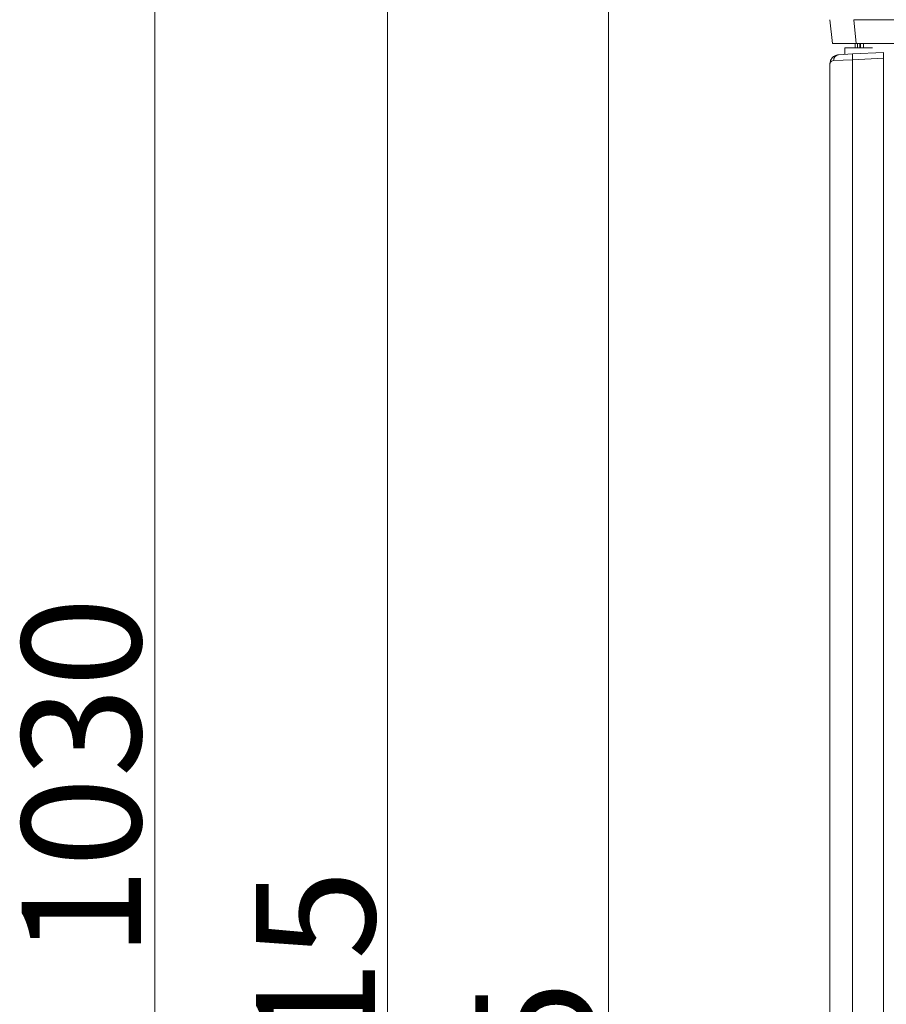
# Model space of a CAD drawing. Extents: x -1200 to 660, y 356 to 2458.
# Drawn here: x -212 to 79, y 1756 to 2087 of the extents above; entities that cross this region are included whole.
import ezdxf

# ---------------------------------------------------------------- set-up
doc = ezdxf.new("R2010")
doc.units = 0
doc.header["$LTSCALE"] = 5
doc.layers.add('SLD-0', color=7, linetype='Continuous')
doc.styles.add('STANDARD-BrunnerGroßer Text', font='arial.ttf')
doc.dimstyles.new('STANDARD-Brunner-IIGroßer Text', dxfattribs={"dimscale": 5, "dimtxt": 5.25, "dimasz": 3, "dimexe": 3.175, "dimexo": 0, "dimgap": 0.762, "dimtad": 1, "dimdec": 1, "dimrnd": 1e-08, "dimtxsty": 'STANDARD-BrunnerGroßer Text', "dimblk": 'Filled-1', "dimcen": 0.09, "dimdle": 10, "dimclrd": 7, "dimclre": 7, "dimclrt": 7, "dimadec": 1, "dimazin": 2, "dimtfac": 0.666667, "dimtmove": 0, "dimatfit": 3, "dimldrblk": 'Filled-1', "dimfxl": 1, "dimtolj": 1, "dimlwd": 25, "dimlwe": 25, "dimarcsym": 0})

# ---------------------------------------------------------------- blocks, each defined once
blk = doc.blocks.new('Filled-1')
at = {"color": 0}
for p, q in [((0, 0), (-1, 0.167)), ((-1, 0.167), (-1, -0.167)), ((-1, 0), (0, 0)), ((-1, -0.167), (0, 0))]:
    blk.add_line(p, q, dxfattribs=at)
at = {"color": 0, "flags": 128}
blk.add_lwpolyline([(-1, -0.167), (0, 0), (-1, 0.167), (-1, -0.167)], dxfattribs=at)
at = {"color": 0}
blk.add_solid([(-1, -0.167), (0, 0), (-1, 0.167), (-1, -0.167)], dxfattribs=at)
blk = doc.blocks.new('*D22')
at = {"layer": 'Defpoints', "color": 0}
for p in [(131.29, 2148.79), (-14.08, 1343.82), (78.34, 1343.82)]:
    blk.add_point(p, dxfattribs=at)
at = {"layer": 'SLD-0', "color": 7, "lineweight": 15}
for p, q in [((131.29, 2148.79), (-29.95, 2148.79)), ((-14.08, 2123.79), (-14.08, 1368.82)), ((78.34, 1343.82), (-29.95, 1343.82))]:
    blk.add_line(p, q, dxfattribs=at)
at = {"layer": 'SLD-0', "color": 7, "lineweight": 15, "xscale": 25, "yscale": 25, "zscale": 25}
for p, rotation in [((-14.08, 2148.79), 90), ((-14.08, 1343.82), 270)]:
    blk.add_blockref('Filled-1', p, dxfattribs=dict(at, rotation=rotation))
at = {"layer": 'SLD-0', "color": 7, "lineweight": 15, "insert": (-58.74, 1718.34), "char_height": 40, "attachment_point": 2, "rotation": 90, "style": 'STANDARD-BrunnerGroßer Text'}
blk.add_mtext('\\A1;805', dxfattribs=at)
blk = doc.blocks.new('*D23')
at = {"layer": 'Defpoints', "color": 0}
for p in [(-166.44, 2374.07), (78.9, 2374.07), (78.34, 1343.82)]:
    blk.add_point(p, dxfattribs=at)
at = {"layer": 'SLD-0', "color": 7, "lineweight": 15}
for p, q in [((78.9, 2374.07), (-182.31, 2374.07)), ((-166.44, 1368.82), (-166.44, 2349.07)), ((78.34, 1343.82), (-182.31, 1343.82))]:
    blk.add_line(p, q, dxfattribs=at)
at = {"layer": 'SLD-0', "color": 7, "lineweight": 15, "xscale": 25, "yscale": 25, "zscale": 25}
for p, rotation in [((-166.44, 2374.07), 90), ((-166.44, 1343.82), 270)]:
    blk.add_blockref('Filled-1', p, dxfattribs=dict(at, rotation=rotation))
at = {"layer": 'SLD-0', "color": 7, "lineweight": 15, "insert": (-211.12, 1832.22), "char_height": 40, "attachment_point": 2, "rotation": 90, "style": 'STANDARD-BrunnerGroßer Text'}
blk.add_mtext('\\A1;1030', dxfattribs=at)
blk = doc.blocks.new('*D24')
at = {"color": 7, "lineweight": 15}
for p, q in [((52.34, 2259.01), (-104.12, 2259.01)), ((-88.25, 2234.01), (-88.25, 1368.82)), ((78.34, 1343.82), (-104.12, 1343.82))]:
    blk.add_line(p, q, dxfattribs=at)
at = {"layer": 'Defpoints', "color": 0}
for p in [(52.34, 2259.01), (-88.25, 1343.82), (78.34, 1343.82)]:
    blk.add_point(p, dxfattribs=at)
at = {"color": 7, "lineweight": 15, "xscale": 25, "yscale": 25, "zscale": 25}
for p, rotation in [((-88.25, 2259.01), 90), ((-88.25, 1343.82), 270)]:
    blk.add_blockref('Filled-1', p, dxfattribs=dict(at, rotation=rotation))
at = {"color": 7, "lineweight": 15, "insert": (-112.48, 1755.77), "char_height": 40, "attachment_point": 5, "rotation": 90, "style": 'STANDARD-BrunnerGroßer Text'}
blk.add_mtext('\\A1;915', dxfattribs=at)

msp = doc.modelspace()

# ---------------------------------------------------------------- linework, layer by layer
at = {"color": 7, "linetype": 'Continuous', "lineweight": 15}
for p, q in [((61.18, 2078.79), (60.34, 2086.79)), ((68.3, 2086.79), (484.38, 2086.79)), ((68.3, 2086.79), (69.14, 2078.79)), ((69.14, 2078.79), (61.18, 2078.79)), ((68.84, 2078.79), (68.84, 2077.36)), ((69.14, 2078.79), (483.54, 2078.79)), ((69.63, 2077.36), (69.63, 2078.79)), ((70.34, 2077.36), (70.34, 2078.79)), ((70.56, 2077.36), (70.56, 2078.79)), ((71.56, 2078.79), (71.56, 2077.36)), ((63.18, 2075.02), (67.92, 2075.27)), ((65.34, 2077.36), (74.67, 2077.36)), ((67.92, 2075.27), (78.34, 2075.82)), ((78.34, 2075.82), (78.34, 2073.82)), ((60.34, 1457.93), (60.34, 2072.03)), ((67.92, 2073.27), (61.6, 2073.03)), ((78.34, 2073.82), (67.92, 2073.27)), ((67.92, 2073.27), (67.92, 1457.82)), ((78.34, 1457.82), (78.34, 2073.82))]:
    msp.add_line(p, q, dxfattribs=at)
for centre, radius, start, end in [((63.44, 2073.2), 1.85, 98.0636, 185.2622), ((77.49, 2074.27), 9.62, 174.0433, 185.9567)]:
    msp.add_arc(centre, radius, start, end, dxfattribs=at)
for points, knots in [([(60.34, 2072.03), (60.34, 2072.03), (60.34, 2072.13), (60.37, 2072.61), (60.62, 2073.47), (61.25, 2074.24), (62.11, 2074.83), (62.74, 2074.94), (63.18, 2075.02)], [0, 0, 0, 0, 0.002884, 0.071026, 0.328043, 0.612297, 0.725384, 1, 1, 1, 1]), ([(61.6, 2073.03), (61.33, 2072.97), (60.61, 2072.83), (60.36, 2072.34), (60.34, 2072.06), (60.34, 2072.04), (60.34, 2072.03), (60.34, 2072.03)], [0, 0, 0, 0, 0.36592, 0.947997, 0.985933, 0.99616, 1, 1, 1, 1])]:
    msp.add_open_spline(points, degree=3, knots=knots, dxfattribs=at)
msp.add_open_spline([(65.34, 2077.36), (65.34, 2075.14)], degree=1, dxfattribs=at)

# ---------------------------------------------------------------- dimensions: what is measured, and where the dimension line sits
at = {"lineweight": 15}
dim = msp.add_linear_dim(base=(-88.25, 1343.82), p1=(52.34, 2259.01), p2=(78.34, 1343.82), angle=90, dimstyle='STANDARD-Brunner-IIGroßer Text', override={"dimtxt": 8, "dimasz": 5, "dimdec": 0, "dimtxsty": 'STANDARD-BrunnerGroßer Text', "dimlwd": 15, "dimlwe": 15}, dxfattribs=at)
dim.commit()
dim.dimension.update_dxf_attribs({"geometry": '*D24', "text_midpoint": (-88.25, 1755.77), "dimtype": 160})
at = {"layer": 'SLD-0', "lineweight": 15}
for base, p1, p2, picture, middle in [((-166.44, 2374.07), (78.34, 1343.82), (78.9, 2374.07), '*D23', (-166.44, 1832.22)), ((-14.08, 1343.82), (131.29, 2148.79), (78.34, 1343.82), '*D22', (-14.08, 1718.34))]:
    dim = msp.add_linear_dim(base=base, p1=p1, p2=p2, angle=90, dimstyle='STANDARD-Brunner-IIGroßer Text', override={"dimtxt": 8, "dimasz": 5, "dimdec": 0, "dimtxsty": 'STANDARD-BrunnerGroßer Text', "dimlwd": 15, "dimlwe": 15}, dxfattribs=at)
    dim.commit()
    dim.dimension.update_dxf_attribs({"geometry": picture, "text_midpoint": middle, "dimtype": 160})

doc.saveas('drawing.dxf')
